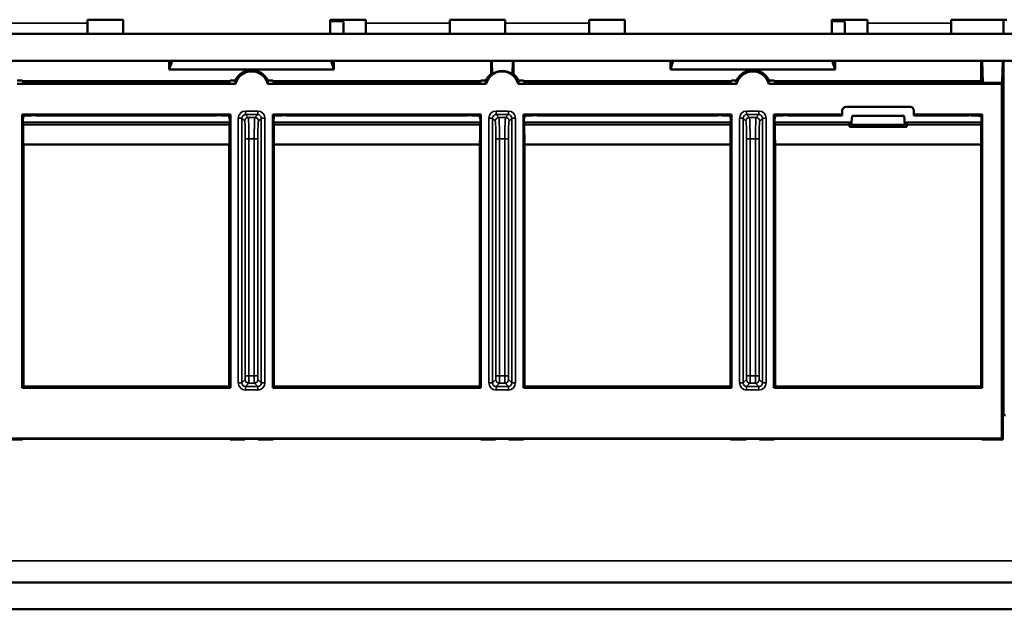
# Model space of a CAD drawing. Units: inches. Extents: x 0.1 to 41.5, y -0.7 to 21.4.
# Drawn here: x 4.6 to 7.4, y 4.6 to 6.2 of the extents above; entities that cross this region are included whole.
import ezdxf

# ---------------------------------------------------------------- set-up
doc = ezdxf.new("R2010")
doc.units = ezdxf.units.IN
doc.header["$MEASUREMENT"] = 0
doc.layers.add('Visible (ANSI)', color=7, linetype='Continuous', lineweight=50)
doc.layers.add('Visible Narrow (ANSI)', color=7, linetype='Continuous', lineweight=35)

msp = doc.modelspace()

# ---------------------------------------------------------------- linework, layer by layer
at = {"layer": 'Visible (ANSI)'}
for p, q in [((4.8355, 6.207), (4.9355, 6.207)), ((4.8355, 6.197), (4.8355, 6.207)), ((4.8355, 6.167), (4.8355, 6.197)), ((4.9355, 6.207), (4.9355, 6.167)), ((5.5135, 6.207), (5.5135, 6.167)), ((5.5135, 6.207), (5.6135, 6.207)), ((5.5135, 6.2031), (5.546, 6.2031)), ((5.551, 6.1982), (5.551, 6.167)), ((5.6135, 6.207), (5.6135, 6.197)), ((5.6135, 6.197), (5.6135, 6.167)), ((5.8475, 6.197), (5.8475, 6.207)), ((5.8475, 6.207), (6.0025, 6.207)), ((5.8475, 6.167), (5.8475, 6.197)), ((6.0025, 6.207), (6.0025, 6.197)), ((6.0025, 6.167), (6.0025, 6.197)), ((6.2365, 6.207), (6.3365, 6.207)), ((6.2365, 6.197), (6.2365, 6.207)), ((6.2365, 6.167), (6.2365, 6.197)), ((6.3365, 6.207), (6.3365, 6.167)), ((6.9145, 6.207), (6.9145, 6.167)), ((6.9145, 6.207), (7.0145, 6.207)), ((6.9145, 6.2031), (6.946, 6.2031)), ((6.951, 6.1982), (6.951, 6.167)), ((7.0145, 6.207), (7.0145, 6.197)), ((7.0145, 6.197), (7.0145, 6.167)), ((7.2485, 6.197), (7.2485, 6.207)), ((7.2485, 6.207), (7.4035, 6.207)), ((7.2485, 6.167), (7.2485, 6.197)), ((7.394, 6.207), (7.394, 6.1683)), ((11.4305, 6.167), (3.269, 6.167)), ((5.963, 6.167), (5.963, 6.1683)), ((7.3315, 6.167), (7.3315, 6.1683)), ((7.394, 6.1683), (7.394, 6.167)), ((3.269, 6.092), (11.4305, 6.092)), ((5.0641, 6.068), (5.0641, 6.092)), ((5.0641, 6.068), (5.0719, 6.092)), ((5.5239, 6.068), (5.5161, 6.092)), ((5.5239, 6.092), (5.5239, 6.068)), ((5.963, 6.0551), (5.963, 6.092)), ((5.9658, 6.0546), (5.9648, 6.092)), ((6.0227, 6.0543), (6.0237, 6.092)), ((6.0255, 6.092), (6.0255, 6.0547)), ((6.4641, 6.068), (6.4641, 6.092)), ((6.4641, 6.068), (6.4719, 6.092)), ((6.9239, 6.068), (6.9161, 6.092)), ((6.9239, 6.092), (6.9239, 6.068)), ((7.3315, 6.0349), (7.3315, 6.092)), ((7.3367, 6.0304), (7.3343, 6.092)), ((7.3906, 6.0304), (7.3922, 6.092)), ((7.394, 6.092), (7.394, 5.102)), ((5.5239, 6.068), (5.0641, 6.068)), ((6.9239, 6.068), (6.4641, 6.068)), ((5.2491, 6.028), (4.6389, 6.028)), ((4.6536, 6.0372), (4.6392, 6.0372)), ((4.6565, 6.0314), (4.6536, 6.0372)), ((5.2333, 6.0349), (4.6548, 6.0349)), ((4.6565, 6.0314), (4.6565, 6.0314)), ((5.1965, 6.0302), (4.6915, 6.0302)), ((5.2344, 6.0372), (5.2315, 6.0314)), ((5.2315, 6.0314), (5.2315, 6.0314)), ((5.2488, 6.0372), (5.2344, 6.0372)), ((5.9491, 6.028), (5.3389, 6.028)), ((5.3536, 6.0372), (5.3392, 6.0372)), ((5.3565, 6.0314), (5.3536, 6.0372)), ((5.9333, 6.0349), (5.3548, 6.0349)), ((5.3565, 6.0314), (5.3565, 6.0314)), ((5.8965, 6.0302), (5.3915, 6.0302)), ((5.9344, 6.0372), (5.9315, 6.0314)), ((5.9315, 6.0314), (5.9315, 6.0314)), ((5.9488, 6.0372), (5.9344, 6.0372)), ((6.6491, 6.028), (6.0389, 6.028)), ((6.0536, 6.0372), (6.0392, 6.0372)), ((6.0565, 6.0314), (6.0536, 6.0372)), ((6.6333, 6.0349), (6.0548, 6.0349)), ((6.0565, 6.0314), (6.0565, 6.0314)), ((6.5965, 6.0302), (6.0915, 6.0302)), ((6.6344, 6.0372), (6.6315, 6.0314)), ((6.6315, 6.0314), (6.6315, 6.0314)), ((6.6488, 6.0372), (6.6344, 6.0372)), ((7.3894, 6.028), (6.7389, 6.028)), ((6.7536, 6.0372), (6.7392, 6.0372)), ((6.7565, 6.0314), (6.7536, 6.0372)), ((7.3315, 6.0349), (6.7548, 6.0349)), ((6.7565, 6.0314), (6.7565, 6.0314)), ((7.2971, 6.0302), (6.7915, 6.0302)), ((7.3315, 6.0349), (7.3331, 6.0335)), ((7.3336, 6.0344), (7.3321, 6.0314)), ((7.3336, 6.0344), (7.3367, 6.0304)), ((7.3906, 6.0304), (7.3367, 6.0304)), ((7.3906, 6.0304), (7.3894, 6.028)), ((7.3894, 5.0366), (7.3894, 6.028)), ((4.6532, 5.1787), (4.6532, 5.942)), ((4.6532, 5.942), (5.2348, 5.942)), ((4.6538, 5.9397), (4.6532, 5.942)), ((5.2348, 5.942), (5.2342, 5.9397)), ((5.2348, 5.942), (5.2348, 5.1787)), ((5.3532, 5.1787), (5.3532, 5.942)), ((5.3532, 5.942), (5.9348, 5.942)), ((5.3538, 5.9397), (5.3532, 5.942)), ((5.9348, 5.942), (5.9342, 5.9397)), ((5.9348, 5.942), (5.9348, 5.1787)), ((6.0532, 5.1787), (6.0532, 5.942)), ((6.0532, 5.942), (6.6348, 5.942)), ((6.0538, 5.9397), (6.0532, 5.942)), ((6.6348, 5.942), (6.6342, 5.9397)), ((6.6348, 5.942), (6.6348, 5.1787)), ((6.7532, 5.1787), (6.7532, 5.942)), ((6.7532, 5.942), (6.944, 5.942)), ((6.7538, 5.9397), (6.7532, 5.942)), ((6.944, 5.942), (6.944, 5.953)), ((6.944, 5.9397), (6.944, 5.942)), ((6.954, 5.963), (7.134, 5.963)), ((7.144, 5.953), (7.144, 5.942)), ((7.144, 5.942), (7.144, 5.9397)), ((7.144, 5.942), (7.3315, 5.942)), ((7.3342, 5.9397), (7.3348, 5.942)), ((7.3348, 5.942), (7.3348, 5.1787)), ((4.6538, 5.9397), (4.6571, 5.9397)), ((4.6538, 5.9397), (4.6549, 5.9288)), ((4.6565, 5.9367), (4.6549, 5.9288)), ((4.6549, 5.9288), (4.6549, 5.9235)), ((4.6558, 5.9199), (4.6549, 5.9235)), ((5.2322, 5.9199), (4.6558, 5.9199)), ((4.6558, 5.913), (4.6558, 5.9199)), ((4.6571, 5.9397), (4.6565, 5.9368)), ((5.1965, 5.9397), (4.6915, 5.9397)), ((5.2342, 5.9397), (5.2309, 5.9397)), ((5.2331, 5.9288), (5.2309, 5.9397)), ((5.2322, 5.9199), (5.2331, 5.9235)), ((5.2322, 5.913), (5.2322, 5.9199)), ((5.2331, 5.9288), (5.2342, 5.9397)), ((5.2331, 5.9288), (5.2331, 5.9235)), ((5.3538, 5.9397), (5.3549, 5.9288)), ((5.3538, 5.9397), (5.3571, 5.9397)), ((5.3571, 5.9397), (5.3549, 5.9288)), ((5.3549, 5.9288), (5.3549, 5.9235)), ((5.3549, 5.9235), (5.3558, 5.9199)), ((5.9322, 5.9199), (5.3558, 5.9199)), ((5.3558, 5.913), (5.3558, 5.9199)), ((5.8965, 5.9397), (5.3915, 5.9397)), ((5.9331, 5.9288), (5.9309, 5.9397)), ((5.9342, 5.9397), (5.9309, 5.9397)), ((5.9331, 5.9235), (5.9322, 5.9199)), ((5.9322, 5.913), (5.9322, 5.9199)), ((5.9331, 5.9288), (5.9342, 5.9397)), ((5.9331, 5.9288), (5.9331, 5.9235)), ((6.0538, 5.9397), (6.0549, 5.9288)), ((6.0538, 5.9397), (6.0571, 5.9397)), ((6.0571, 5.9397), (6.0549, 5.9288)), ((6.0549, 5.9288), (6.0549, 5.9235)), ((6.0549, 5.9235), (6.0558, 5.9199)), ((6.6322, 5.9199), (6.0558, 5.9199)), ((6.0558, 5.913), (6.0558, 5.9199)), ((6.5965, 5.9397), (6.0915, 5.9397)), ((6.6331, 5.9288), (6.6309, 5.9397)), ((6.6342, 5.9397), (6.6309, 5.9397)), ((6.6331, 5.9235), (6.6322, 5.9199)), ((6.6322, 5.913), (6.6322, 5.9199)), ((6.6331, 5.9288), (6.6342, 5.9397)), ((6.6331, 5.9288), (6.6331, 5.9235)), ((6.7538, 5.9397), (6.7571, 5.9397)), ((6.7538, 5.9397), (6.7549, 5.9288)), ((6.7571, 5.9397), (6.7549, 5.9288)), ((6.7549, 5.9288), (6.7549, 5.9235)), ((6.7558, 5.9199), (6.7549, 5.9235)), ((6.9642, 5.9199), (6.7558, 5.9199)), ((6.7558, 5.913), (6.7558, 5.9199)), ((6.944, 5.9397), (6.7915, 5.9397)), ((6.9642, 5.9199), (6.9664, 5.9191)), ((6.9642, 5.913), (6.9642, 5.9199)), ((6.9664, 5.9191), (6.9664, 5.908)), ((6.9712, 5.938), (6.969, 5.913)), ((6.969, 5.908), (6.969, 5.913)), ((6.969, 5.913), (7.119, 5.913)), ((6.9712, 5.938), (7.1168, 5.938)), ((7.119, 5.913), (7.1168, 5.938)), ((7.119, 5.913), (7.119, 5.908)), ((7.1216, 5.9191), (7.1238, 5.9199)), ((7.1216, 5.908), (7.1216, 5.9191)), ((7.3315, 5.9199), (7.1238, 5.9199)), ((7.1238, 5.9199), (7.1238, 5.913)), ((7.2971, 5.9397), (7.144, 5.9397)), ((7.3342, 5.9397), (7.3315, 5.9397)), ((7.3322, 5.9199), (7.3333, 5.9308)), ((7.3322, 5.913), (7.3322, 5.9199)), ((7.3333, 5.9308), (7.3342, 5.9397)), ((6.9673, 5.9078), (6.9642, 5.9075)), ((7.1238, 5.9075), (6.9642, 5.9075)), ((6.9664, 5.908), (6.9673, 5.9078)), ((6.969, 5.908), (6.9673, 5.9078)), ((7.119, 5.908), (6.969, 5.908)), ((7.119, 5.908), (7.1208, 5.9078)), ((7.1208, 5.9078), (7.1216, 5.908)), ((7.1208, 5.9078), (7.1238, 5.9075)), ((4.6563, 5.858), (5.2317, 5.858)), ((4.6565, 5.858), (4.6565, 5.182)), ((5.2315, 5.182), (5.2315, 5.858)), ((5.3563, 5.858), (5.9317, 5.858)), ((5.3565, 5.858), (5.3565, 5.182)), ((5.9315, 5.182), (5.9315, 5.858)), ((6.0563, 5.858), (6.6317, 5.858)), ((6.0565, 5.858), (6.0565, 5.182)), ((6.6315, 5.182), (6.6315, 5.858)), ((6.7563, 5.858), (7.3315, 5.858)), ((6.7565, 5.858), (6.7565, 5.182)), ((7.3315, 5.182), (7.3315, 5.858)), ((7.3317, 5.858), (7.3315, 5.858)), ((4.6532, 5.1787), (4.6565, 5.182)), ((5.2348, 5.1787), (4.6532, 5.1787)), ((4.6565, 5.182), (5.2315, 5.182)), ((4.6565, 5.1793), (4.6565, 5.1813)), ((4.6565, 5.1813), (5.2315, 5.1813)), ((5.2315, 5.1793), (4.6565, 5.1793)), ((5.2348, 5.1787), (5.2315, 5.182)), ((5.2315, 5.1793), (5.2315, 5.1813)), ((5.3532, 5.1787), (5.3565, 5.182)), ((5.9348, 5.1787), (5.3532, 5.1787)), ((5.3565, 5.182), (5.9315, 5.182)), ((5.3565, 5.1793), (5.3565, 5.1813)), ((5.3565, 5.1813), (5.9315, 5.1813)), ((5.9315, 5.1793), (5.3565, 5.1793)), ((5.9348, 5.1787), (5.9315, 5.182)), ((5.9315, 5.1793), (5.9315, 5.1813)), ((6.0532, 5.1787), (6.0565, 5.182)), ((6.6348, 5.1787), (6.0532, 5.1787)), ((6.0565, 5.182), (6.6315, 5.182)), ((6.0565, 5.1793), (6.0565, 5.1813)), ((6.0565, 5.1813), (6.6315, 5.1813)), ((6.6315, 5.1793), (6.0565, 5.1793)), ((6.6348, 5.1787), (6.6315, 5.182)), ((6.6315, 5.1793), (6.6315, 5.1813)), ((6.7532, 5.1787), (6.7565, 5.182)), ((7.3315, 5.1787), (6.7532, 5.1787)), ((6.7565, 5.182), (7.3315, 5.182)), ((6.7565, 5.1793), (6.7565, 5.1813)), ((6.7565, 5.1813), (7.3315, 5.1813)), ((7.3315, 5.1793), (6.7565, 5.1793)), ((7.3348, 5.1787), (7.3315, 5.182)), ((7.3315, 5.1793), (7.3315, 5.1813)), ((7.3923, 5.0337), (7.3925, 5.102)), ((7.3925, 5.102), (7.3927, 5.102)), ((7.4003, 5.102), (7.3927, 5.102)), ((3.1986, 5.0366), (7.3894, 5.0366)), ((4.6177, 5.0337), (4.654, 5.0337)), ((4.654, 5.0337), (4.654, 5.0355)), ((4.654, 5.0355), (5.234, 5.0355)), ((5.234, 5.0355), (5.2341, 5.0337)), ((5.2341, 5.0337), (5.2703, 5.0337)), ((5.2753, 5.0337), (5.2754, 5.0355)), ((5.2804, 5.0356), (5.3077, 5.0356)), ((5.3127, 5.0355), (5.3127, 5.0337)), ((5.3177, 5.0337), (5.354, 5.0337)), ((5.354, 5.0337), (5.354, 5.0355)), ((5.354, 5.0355), (5.934, 5.0355)), ((5.934, 5.0355), (5.9341, 5.0337)), ((5.9341, 5.0337), (5.9703, 5.0337)), ((5.9753, 5.0337), (5.9754, 5.0355)), ((5.9804, 5.0356), (6.0077, 5.0356)), ((6.0127, 5.0355), (6.0127, 5.0337)), ((6.0177, 5.0337), (6.054, 5.0337)), ((6.054, 5.0337), (6.054, 5.0355)), ((6.054, 5.0355), (6.6315, 5.0355)), ((6.6315, 5.0355), (6.6315, 5.0337)), ((6.6315, 5.0337), (6.6703, 5.0337)), ((6.6753, 5.0337), (6.6754, 5.0355)), ((6.6804, 5.0356), (6.7077, 5.0356)), ((6.7127, 5.0355), (6.7127, 5.0337)), ((6.7177, 5.0337), (6.754, 5.0337)), ((6.754, 5.0337), (6.754, 5.0355)), ((6.754, 5.0355), (7.334, 5.0355)), ((7.334, 5.0355), (7.3341, 5.0337)), ((7.3341, 5.0337), (7.3923, 5.0337)), ((7.3923, 5.0337), (7.3894, 5.0366)), ((3.223, 4.6345), (19.98, 4.6345)), ((2.8565, 4.5595), (20.3465, 4.5595))]:
    msp.add_line(p, q, dxfattribs=at)
for centre, radius, start, end in [((5.294, 6.016), 0.05, 25.1724, 154.8276), ((5.294, 6.016), 0.0465, 14.9552, 165.0448), ((5.994, 6.016), 0.05, 128.3442, 154.8276), ((5.994, 6.016), 0.0465, 14.9552, 165.0448), ((5.994, 6.016), 0.05, 25.1724, 50.9211), ((6.694, 6.016), 0.05, 25.1724, 154.8276), ((6.694, 6.016), 0.0465, 14.9552, 165.0448), ((6.954, 5.953), 0.01, 90, 180), ((7.134, 5.953), 0.01, 0, 90)]:
    msp.add_arc(centre, radius, start, end, dxfattribs=at)
for centre, major_axis, ratio, start_param, end_param in [((5.546, 6.1981), (0.00356, 0.00356), 0.992433, 5.501585, 7.064785), ((6.946, 6.1981), (0.00356, 0.00356), 0.992433, 5.501585, 7.064785), ((5.9632, 6.1683), (0, -0.01), 0.017455, 4.712389, 4.844264), ((7.3318, 6.1683), (0, -0.01), 0.026186, 4.712389, 4.844264), ((7.3938, 6.1683), (0, 0.01), 0.017455, 4.580514, 4.712389), ((5.9482, 6.016), (0.0611, 0), 0.661476, 1.27845, 1.326028), ((5.994, 6.0169), (0, -0.0471), 0.999812, 2.487089, 3.783045), ((6.0392, 6.016), (0.0602, 0), 0.661476, 1.799589, 1.847808), ((4.6915, 6.0314), (0.035, 0), 0.034921, 3.141593, 4.712389), ((5.1965, 6.0314), (0.035, 0), 0.034921, 4.712389, 6.283185), ((5.294, 6.0343), (0, -0.0489), 0.927078, 4.652304, 4.842067), ((5.294, 6.0343), (0, -0.0489), 0.927078, 1.441119, 1.630882), ((5.3915, 6.0314), (0.035, 0), 0.034921, 3.141593, 4.712389), ((5.8965, 6.0314), (0.035, 0), 0.034921, 4.712389, 6.283185), ((5.994, 6.0343), (0, -0.0489), 0.927078, 4.652304, 4.842067), ((5.994, 6.0343), (0, -0.0489), 0.927078, 1.441119, 1.630882), ((6.0915, 6.0314), (0.035, 0), 0.034921, 3.141593, 4.712389), ((6.5965, 6.0314), (0.035, 0), 0.034921, 4.712389, 6.283185), ((6.694, 6.0343), (0, -0.0489), 0.927078, 4.652304, 4.842067), ((6.694, 6.0343), (0, -0.0489), 0.927078, 1.441119, 1.630882), ((6.7915, 6.0314), (0.035, 0), 0.034921, 3.141593, 4.712389), ((7.2971, 6.0314), (0.035, 0), 0.034921, 4.712389, 6.265732), ((4.6563, 5.913), (0, 0.055), 0.008727, 1.570796, 3.141593), ((4.6915, 5.9367), (-0.035, 0), 0.085921, 6.253042, 6.278422), ((4.6915, 5.9385), (-0.035, 0), 0.034921, 4.712389, 6.132343), ((5.1965, 5.9385), (-0.035, 0), 0.034921, 3.292085, 4.712389), ((5.2317, 5.913), (0, -0.055), 0.008727, 0, 1.570796), ((5.3563, 5.913), (0, 0.055), 0.008727, 1.570796, 3.141593), ((5.3915, 5.9385), (-0.035, 0), 0.034921, 4.712389, 6.132769), ((5.8965, 5.9385), (-0.035, 0), 0.034921, 3.291658, 4.712389), ((5.9317, 5.913), (0, -0.055), 0.008727, 0, 1.570796), ((6.0563, 5.913), (0, 0.055), 0.008727, 1.570796, 3.141593), ((6.0915, 5.9385), (-0.035, 0), 0.034921, 4.712389, 6.133196), ((6.5965, 5.9385), (-0.035, 0), 0.034921, 3.29123, 4.712389), ((6.6317, 5.913), (0, -0.055), 0.008727, 0, 1.570796), ((6.7563, 5.913), (0, 0.055), 0.008727, 1.570796, 3.141593), ((6.7915, 5.9385), (-0.035, 0), 0.034921, 4.712389, 6.133625), ((6.969, 5.913), (0, 0.055), 0.087489, 1.570796, 1.670554), ((7.119, 5.913), (0, -0.055), 0.087489, 1.471038, 1.570796), ((7.2971, 5.9385), (-0.035, 0), 0.034921, 4.411423, 4.712389), ((7.3315, 5.932), (-0.2014, 0), 0.03822, 4.712389, 4.831938), ((7.3315, 5.9171), (0.08, 0), 0.034921, 1.56207, 1.570796), ((7.3317, 5.913), (0, -0.055), 0.008727, 0, 1.570796), ((5.2703, 5.0337), (-0.005, 0), 0.017667, 1.573519, 3.141285), ((5.2804, 5.0355), (-0.005, 0), 0.01745, 4.712389, 6.282881), ((5.3077, 5.0355), (0.005, 0), 0.01745, 0.000305, 1.570796), ((5.3177, 5.0337), (-0.005, 0), 0.017667, 0.000308, 1.568073), ((5.9703, 5.0337), (-0.005, 0), 0.017667, 1.573519, 3.141285), ((5.9804, 5.0355), (-0.005, 0), 0.01745, 4.712389, 6.282881), ((6.0077, 5.0355), (0.005, 0), 0.01745, 0.000305, 1.570796), ((6.0177, 5.0337), (-0.005, 0), 0.017667, 0.000308, 1.568073), ((6.6703, 5.0337), (-0.005, 0), 0.017667, 1.573519, 3.141285), ((6.6804, 5.0355), (-0.005, 0), 0.01745, 4.712389, 6.282881), ((6.7077, 5.0355), (0.005, 0), 0.01745, 0.000305, 1.570796), ((6.7177, 5.0337), (-0.005, 0), 0.017667, 0.000308, 1.568073)]:
    msp.add_ellipse(centre, major_axis=major_axis, ratio=ratio, start_param=start_param, end_param=end_param, dxfattribs=at)
for points, weights in [([(7.3315, 5.942), (7.3331, 5.942), (7.3348, 5.942)], [1.00003731326, 1.00003731326, 1.00001827374]), ([(7.3333, 5.9308), (7.3328, 5.9333), (7.3321, 5.9367)], [1.48720829031, 1.30540732917, 1.12241158372]), ([(7.3348, 5.1787), (7.3331, 5.1787), (7.3315, 5.1787)], [1.00001827382, 1.00003731342, 1.00003731342])]:
    msp.add_rational_spline(points, weights, degree=2, dxfattribs=at)
msp.add_open_spline([(7.3321, 5.9367), (7.332, 5.9371), (7.331, 5.9375), (7.327, 5.9383), (7.3239, 5.9387), (7.3167, 5.9392), (7.3123, 5.9395), (7.3075, 5.9396)], degree=3, knots=[0.2476358, 0.2476358, 0.2476358, 0.2476358, 0.2823197, 0.2823197, 0.3187524, 0.3187524, 0.3550354, 0.3550354, 0.3550354, 0.3550354], dxfattribs=at)
at = {"layer": 'Visible Narrow (ANSI)'}
for p, q in [((4.6015, 6.197), (4.8355, 6.197)), ((5.6135, 6.197), (5.8475, 6.197)), ((6.0025, 6.197), (6.2365, 6.197)), ((7.0145, 6.197), (7.2485, 6.197)), ((6.0025, 6.1683), (5.963, 6.1683)), ((7.394, 6.1683), (7.3315, 6.1683)), ((5.3112, 5.9516), (5.2768, 5.9516)), ((5.2768, 5.9416), (5.2768, 5.9516)), ((5.2768, 5.9416), (5.3112, 5.9416)), ((5.2848, 5.9337), (5.2768, 5.9416)), ((5.3112, 5.9416), (5.3032, 5.9337)), ((5.3112, 5.9416), (5.3112, 5.9516)), ((6.0112, 5.9516), (5.9768, 5.9516)), ((5.9768, 5.9416), (5.9768, 5.9516)), ((5.9768, 5.9416), (6.0112, 5.9416)), ((5.9848, 5.9337), (5.9768, 5.9416)), ((6.0112, 5.9416), (6.0032, 5.9337)), ((6.0112, 5.9416), (6.0112, 5.9516)), ((6.7112, 5.9516), (6.6768, 5.9516)), ((6.6768, 5.9416), (6.6768, 5.9516)), ((6.6768, 5.9416), (6.7112, 5.9416)), ((6.6848, 5.9337), (6.6768, 5.9416)), ((6.7112, 5.9416), (6.7032, 5.9337)), ((6.7112, 5.9516), (6.7112, 5.9416)), ((7.3315, 5.942), (7.3315, 5.9397)), ((5.2322, 5.913), (4.6558, 5.913)), ((5.2569, 5.9316), (5.2569, 5.1923)), ((5.2668, 5.9316), (5.2569, 5.9316)), ((5.2668, 5.1923), (5.2668, 5.9316)), ((5.2668, 5.9316), (5.2748, 5.9237)), ((5.3032, 5.9337), (5.2848, 5.9337)), ((5.3132, 5.9237), (5.3212, 5.9316)), ((5.3312, 5.9316), (5.3212, 5.9316)), ((5.3212, 5.9316), (5.3212, 5.1923)), ((5.3312, 5.1923), (5.3312, 5.9316)), ((5.9322, 5.913), (5.3558, 5.913)), ((5.9569, 5.9316), (5.9569, 5.1923)), ((5.9668, 5.9316), (5.9569, 5.9316)), ((5.9668, 5.1923), (5.9668, 5.9316)), ((5.9668, 5.9316), (5.9748, 5.9237)), ((6.0032, 5.9337), (5.9848, 5.9337)), ((6.0132, 5.9237), (6.0212, 5.9316)), ((6.0312, 5.9316), (6.0212, 5.9316)), ((6.0212, 5.9316), (6.0212, 5.1923)), ((6.0312, 5.1923), (6.0312, 5.9316)), ((6.6322, 5.913), (6.0558, 5.913)), ((6.6569, 5.9316), (6.6569, 5.1923)), ((6.6569, 5.9316), (6.6668, 5.9316)), ((6.6668, 5.1923), (6.6668, 5.9316)), ((6.6668, 5.9316), (6.6748, 5.9237)), ((6.7032, 5.9337), (6.6848, 5.9337)), ((6.7132, 5.9237), (6.7212, 5.9316)), ((6.7312, 5.9316), (6.7212, 5.9316)), ((6.7212, 5.9316), (6.7212, 5.1923)), ((6.7312, 5.1923), (6.7312, 5.9316)), ((6.9642, 5.913), (6.7558, 5.913)), ((7.3315, 5.913), (7.1238, 5.913)), ((7.3315, 5.913), (7.3315, 5.9199)), ((7.3322, 5.913), (7.3315, 5.913)), ((7.3315, 5.858), (7.3315, 5.913)), ((5.2865, 5.8737), (5.2765, 5.8737)), ((5.2765, 5.8737), (5.2765, 5.2116)), ((5.2865, 5.2116), (5.2865, 5.8737)), ((5.2865, 5.8737), (5.3016, 5.8737)), ((5.3016, 5.8737), (5.3016, 5.2116)), ((5.3016, 5.8737), (5.3115, 5.8737)), ((5.3115, 5.2116), (5.3115, 5.8737)), ((5.9865, 5.8737), (5.9765, 5.8737)), ((5.9765, 5.8737), (5.9765, 5.2116)), ((5.9865, 5.2116), (5.9865, 5.8737)), ((5.9865, 5.8737), (6.0016, 5.8737)), ((6.0016, 5.8737), (6.0115, 5.8737)), ((6.0016, 5.8737), (6.0016, 5.2116)), ((6.0115, 5.2116), (6.0115, 5.8737)), ((6.6865, 5.8737), (6.6765, 5.8737)), ((6.6765, 5.8737), (6.6765, 5.2116)), ((6.6865, 5.2116), (6.6865, 5.8737)), ((6.6865, 5.8737), (6.7016, 5.8737)), ((6.7016, 5.8737), (6.7016, 5.2116)), ((6.7016, 5.8737), (6.7115, 5.8737)), ((6.7115, 5.2116), (6.7115, 5.8737)), ((5.2761, 5.2016), (5.2668, 5.1923)), ((5.2865, 5.2116), (5.2765, 5.2116)), ((5.3016, 5.2116), (5.2865, 5.2116)), ((5.3016, 5.2116), (5.3115, 5.2116)), ((5.3212, 5.1923), (5.3119, 5.2016)), ((5.9761, 5.2016), (5.9668, 5.1923)), ((5.9865, 5.2116), (5.9765, 5.2116)), ((6.0016, 5.2116), (5.9865, 5.2116)), ((6.0016, 5.2116), (6.0115, 5.2116)), ((6.0212, 5.1923), (6.0119, 5.2016)), ((6.6761, 5.2016), (6.6668, 5.1923)), ((6.6865, 5.2116), (6.6765, 5.2116)), ((6.7016, 5.2116), (6.6865, 5.2116)), ((6.7016, 5.2116), (6.7115, 5.2116)), ((6.7212, 5.1923), (6.7119, 5.2016)), ((5.2668, 5.1923), (5.2569, 5.1923)), ((5.2768, 5.1823), (5.2861, 5.1916)), ((5.2768, 5.1823), (5.2768, 5.1723)), ((5.3112, 5.1823), (5.2768, 5.1823)), ((5.2768, 5.1723), (5.3112, 5.1723)), ((5.2861, 5.1916), (5.3019, 5.1916)), ((5.3019, 5.1916), (5.3112, 5.1823)), ((5.3112, 5.1823), (5.3112, 5.1723)), ((5.3212, 5.1923), (5.3312, 5.1923)), ((5.9668, 5.1923), (5.9569, 5.1923)), ((5.9768, 5.1823), (5.9861, 5.1916)), ((5.9768, 5.1823), (5.9768, 5.1723)), ((6.0112, 5.1823), (5.9768, 5.1823)), ((5.9768, 5.1723), (6.0112, 5.1723)), ((5.9861, 5.1916), (6.0019, 5.1916)), ((6.0019, 5.1916), (6.0112, 5.1823)), ((6.0112, 5.1823), (6.0112, 5.1723)), ((6.0212, 5.1923), (6.0312, 5.1923)), ((6.6569, 5.1923), (6.6668, 5.1923)), ((6.6768, 5.1823), (6.6861, 5.1916)), ((6.6768, 5.1723), (6.6768, 5.1823)), ((6.7112, 5.1823), (6.6768, 5.1823)), ((6.6768, 5.1723), (6.7112, 5.1723)), ((6.6861, 5.1916), (6.7019, 5.1916)), ((6.7019, 5.1916), (6.7112, 5.1823)), ((6.7112, 5.1723), (6.7112, 5.1823)), ((6.7312, 5.1923), (6.7212, 5.1923)), ((7.3315, 5.1813), (7.3315, 5.182)), ((7.3315, 5.1787), (7.3315, 5.1793)), ((3.7765, 4.6945), (19.4265, 4.6945))]:
    msp.add_line(p, q, dxfattribs=at)
for centre, major_axis, ratio, start_param, end_param in [((5.2769, 5.9316), (-0.0142, 0.0142), 0.998783, 5.498396, 7.067974), ((5.2769, 5.9316), (-0.0071, 0.0071), 0.996359, 5.498396, 7.067974), ((5.3112, 5.9316), (0.0142, 0.0142), 0.998783, 5.498396, 7.067974), ((5.3112, 5.9316), (0.0071, 0.0071), 0.996359, 5.498396, 7.067974), ((5.9769, 5.9316), (-0.0142, 0.0142), 0.998783, 5.498396, 7.067974), ((5.9769, 5.9316), (-0.0071, 0.0071), 0.996359, 5.498396, 7.067974), ((6.0112, 5.9316), (0.0142, 0.0142), 0.998783, 5.498396, 7.067974), ((6.0112, 5.9316), (0.0071, 0.0071), 0.996359, 5.498396, 7.067974), ((6.6769, 5.9316), (-0.0142, 0.0142), 0.998783, 5.498396, 7.067974), ((6.6769, 5.9316), (-0.0071, 0.0071), 0.996359, 5.498396, 7.067974), ((6.7112, 5.9316), (0.0142, 0.0142), 0.998783, 5.498396, 7.067974), ((6.7112, 5.9316), (0.0071, 0.0071), 0.996359, 5.498396, 7.067974), ((5.2848, 5.9237), (-0.00707, -0.00707), 0.998783, 3.9276, 5.497178), ((5.2747, 5.8737), (0, -0.05), 0.034921, 1.570796, 3.106686), ((5.2847, 5.8737), (0, 0.06), 0.029101, 4.712389, 6.248279), ((5.3033, 5.8737), (0, -0.06), 0.029101, 3.176499, 4.712389), ((5.3032, 5.9237), (0.00707, -0.00707), 0.998783, 0.786007, 2.355586), ((5.3133, 5.8737), (0, 0.05), 0.034921, 0.034907, 1.570796), ((5.9848, 5.9237), (-0.00707, -0.00707), 0.998783, 3.9276, 5.497178), ((5.9747, 5.8737), (0, -0.05), 0.034921, 1.570796, 3.106686), ((5.9847, 5.8737), (0, 0.06), 0.029101, 4.712389, 6.248279), ((6.0033, 5.8737), (0, -0.06), 0.029101, 3.176499, 4.712389), ((6.0032, 5.9237), (0.00707, -0.00707), 0.998783, 0.786007, 2.355586), ((6.0133, 5.8737), (0, 0.05), 0.034921, 0.034907, 1.570796), ((6.6848, 5.9237), (-0.00707, -0.00707), 0.998783, 3.9276, 5.497178), ((6.6747, 5.8737), (0, -0.05), 0.034921, 1.570796, 3.106686), ((6.6847, 5.8737), (0, 0.06), 0.029101, 4.712389, 6.248279), ((6.7033, 5.8737), (0, -0.06), 0.029101, 3.176499, 4.712389), ((6.7032, 5.9237), (0.00707, -0.00707), 0.998783, 0.786007, 2.355586), ((6.7133, 5.8737), (0, 0.05), 0.034921, 0.034907, 1.570796), ((5.2761, 5.2116), (0, -0.01), 0.034921, 0.034907, 1.570796), ((5.2861, 5.2016), (-0.00707, 0.00707), 0.998783, 0.786007, 2.355586), ((5.2861, 5.2116), (0, 0.02), 0.01746, 3.176499, 4.712389), ((5.3019, 5.2116), (0, -0.02), 0.01746, 4.712389, 6.248279), ((5.3019, 5.2016), (0.00707, 0.00707), 0.998783, 3.9276, 5.497178), ((5.3119, 5.2116), (0, 0.01), 0.034921, 1.570796, 3.106686), ((5.9761, 5.2116), (0, -0.01), 0.034921, 0.034907, 1.570796), ((5.9861, 5.2016), (-0.00707, 0.00707), 0.998783, 0.786007, 2.355586), ((5.9861, 5.2116), (0, 0.02), 0.01746, 3.176499, 4.712389), ((6.0019, 5.2116), (0, -0.02), 0.01746, 4.712389, 6.248279), ((6.0019, 5.2016), (0.00707, 0.00707), 0.998783, 3.9276, 5.497178), ((6.0119, 5.2116), (0, 0.01), 0.034921, 1.570796, 3.106686), ((6.6761, 5.2116), (0, -0.01), 0.034921, 0.034907, 1.570796), ((6.6861, 5.2016), (-0.00707, 0.00707), 0.998783, 0.786007, 2.355586), ((6.6861, 5.2116), (0, 0.02), 0.01746, 3.176499, 4.712389), ((6.7019, 5.2116), (0, -0.02), 0.01746, 4.712389, 6.248279), ((6.7019, 5.2016), (0.00707, 0.00707), 0.998783, 3.9276, 5.497178), ((6.7119, 5.2116), (0, 0.01), 0.034921, 1.570796, 3.106686), ((5.2769, 5.1923), (-0.0142, -0.0142), 0.998783, 5.498396, 7.067974), ((5.2769, 5.1923), (-0.0071, -0.0071), 0.996359, 5.498396, 7.067974), ((5.3112, 5.1923), (0.0142, -0.0142), 0.998783, 5.498396, 7.067974), ((5.3112, 5.1923), (0.0071, -0.0071), 0.996359, 5.498396, 7.067974), ((5.9769, 5.1923), (-0.0142, -0.0142), 0.998783, 5.498396, 7.067974), ((5.9769, 5.1923), (-0.0071, -0.0071), 0.996359, 5.498396, 7.067974), ((6.0112, 5.1923), (0.0142, -0.0142), 0.998783, 5.498396, 7.067974), ((6.0112, 5.1923), (0.0071, -0.0071), 0.996359, 5.498396, 7.067974), ((6.6769, 5.1923), (-0.0142, -0.0142), 0.998783, 5.498396, 7.067974), ((6.6769, 5.1923), (-0.0071, -0.0071), 0.996359, 5.498396, 7.067974), ((6.7112, 5.1923), (0.0142, -0.0142), 0.998783, 5.498396, 7.067974), ((6.7112, 5.1923), (0.0071, -0.0071), 0.996359, 5.498396, 7.067974)]:
    msp.add_ellipse(centre, major_axis=major_axis, ratio=ratio, start_param=start_param, end_param=end_param, dxfattribs=at)

doc.saveas('drawing.dxf')
